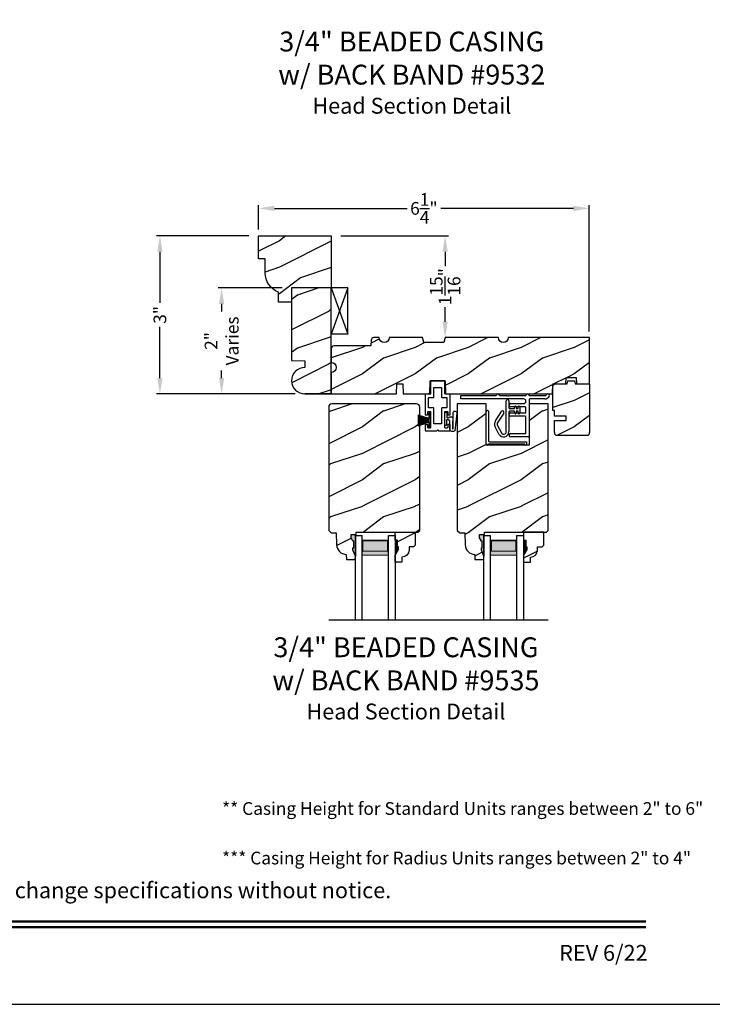
# Model space of a CAD drawing. Extents: x 34 to 340, y -88 to -44.
# Drawn here: x 259 to 272, y -88 to -69 of the extents above; entities that cross this region are included whole.
import ezdxf
from ezdxf.enums import TextEntityAlignment as Align

# ---------------------------------------------------------------- set-up
doc = ezdxf.new("R2010")
doc.units = 0
doc.header["$LTSCALE"] = 2
doc.header["$MEASUREMENT"] = 0
doc.header["$PDMODE"] = 3
doc.layers.get('0').update_dxf_attribs({"linetype": 'CONTINUOUS'})
doc.layers.get('DEFPOINTS').update_dxf_attribs({"color": 3, "linetype": 'CONTINUOUS'})
doc.layers.add('Dim', color=7, linetype='CONTINUOUS')
doc.styles.add('Arial', font='arial.ttf')
doc.styles.get("Standard").update_dxf_attribs({"font": 'arial.ttf'})
doc.dimstyles.get("Standard").update_dxf_attribs({"dimtxt": 0.24, "dimasz": 0.3, "dimexe": 0.0625, "dimexo": 0.18, "dimgap": 0.09, "dimtad": 0, "dimdec": 4, "dimzin": 0, "dimdsep": 46, "dimlunit": 4, "dimtxsty": 'Standard', "dimcen": 0, "dimadec": 5, "dimazin": 0, "dimtfac": 1, "dimtdec": 4, "dimtofl": 0, "dimtmove": 0, "dimatfit": 3, "dimfxl": 1, "dimtolj": 1, "dimtzin": 0, "dimarcsym": 0})
pattern_1 = [(216.8699, (-200.414, -219.80004), (2.99999992, 2.00000012), [0.5, -4.5]), (206.5651, (-199.814, -220.10004), (-0.99999916, -1.0000013), [1.118034, -1.118034]), (198.4349, (-199.814, -220.60004), (-2.00000043, -0.9999984), [0.632456, -2.529822])]

# ---------------------------------------------------------------- blocks, each defined once
blk = doc.blocks.new('*D3800')
at = {"color": 0, "lineweight": -2, "transparency": 16777216}
for p, q in [((263.045, -73.491), (261.3, -73.491)), ((261.363, -73.791), (261.363, -74.756)), ((261.363, -76.176), (261.363, -75.211)), ((263.92, -76.476), (261.3, -76.476))]:
    blk.add_line(p, q, dxfattribs=at)
at = {"color": 0, "transparency": 16777216}
for points in [[(261.313, -73.791), (261.413, -73.791), (261.363, -73.491)], [(261.313, -76.176), (261.413, -76.176), (261.363, -76.476)]]:
    blk.add_solid(points, dxfattribs=at)
at = {"layer": 'DEFPOINTS', "color": 0, "transparency": 16777216}
for p in [(263.225, -73.491), (261.363, -76.476), (264.1, -76.476)]:
    blk.add_point(p, dxfattribs=at)
at = {"color": 0, "transparency": 16777216, "insert": (261.363, -74.984), "char_height": 0.24, "attachment_point": 5, "rotation": 90}
blk.add_mtext('\\A1;3"', dxfattribs=at)
blk = doc.blocks.new('*D3631')
at = {"color": 0, "lineweight": -2, "transparency": 16777216}
for p, q in [((263.225, -73.373), (263.225, -72.91)), ((263.525, -72.973), (266.031, -72.973)), ((269.175, -72.973), (266.67, -72.973)), ((269.475, -75.295), (269.475, -72.91))]:
    blk.add_line(p, q, dxfattribs=at)
at = {"color": 0, "transparency": 16777216}
for points in [[(263.525, -72.923), (263.525, -73.023), (263.225, -72.973)], [(269.175, -72.923), (269.175, -73.023), (269.475, -72.973)]]:
    blk.add_solid(points, dxfattribs=at)
at = {"layer": 'DEFPOINTS', "color": 0, "transparency": 16777216}
for p in [(269.475, -72.973), (263.225, -73.553), (269.475, -75.475)]:
    blk.add_point(p, dxfattribs=at)
at = {"color": 0, "transparency": 16777216, "insert": (266.35, -72.973), "char_height": 0.24, "attachment_point": 5}
blk.add_mtext('\\A1;6{\\H1x;\\S1/4;}"', dxfattribs=at)
blk = doc.blocks.new('*D3656')
at = {"color": 0, "lineweight": -2, "transparency": 16777216}
for p, q in [((263.67, -74.476), (262.466, -74.476)), ((262.529, -74.776), (262.529, -74.918)), ((262.529, -76.176), (262.529, -76.034)), ((263.92, -76.476), (262.466, -76.476))]:
    blk.add_line(p, q, dxfattribs=at)
at = {"color": 0, "transparency": 16777216}
for points in [[(262.479, -74.776), (262.579, -74.776), (262.529, -74.476)], [(262.479, -76.176), (262.579, -76.176), (262.529, -76.476)]]:
    blk.add_solid(points, dxfattribs=at)
at = {"layer": 'DEFPOINTS', "color": 0, "transparency": 16777216}
for p in [(263.85, -74.476), (262.529, -76.476), (264.1, -76.476)]:
    blk.add_point(p, dxfattribs=at)
at = {"color": 0, "transparency": 16777216, "insert": (262.529, -75.476), "char_height": 0.24, "attachment_point": 5, "rotation": 90}
blk.add_mtext('\\A1;2"\\PVaries', dxfattribs=at)
blk = doc.blocks.new('*D3666')
at = {"color": 0, "lineweight": -2, "transparency": 16777216}
for p, q in [((264.78, -73.491), (266.813, -73.491)), ((266.751, -73.791), (266.751, -74.066)), ((266.751, -75.114), (266.751, -74.839)), ((266.931, -75.414), (266.813, -75.414))]:
    blk.add_line(p, q, dxfattribs=at)
at = {"color": 0, "transparency": 16777216}
for points in [[(266.701, -73.791), (266.801, -73.791), (266.751, -73.491)], [(266.701, -75.114), (266.801, -75.114), (266.751, -75.414)]]:
    blk.add_solid(points, dxfattribs=at)
at = {"layer": 'DEFPOINTS', "color": 0, "transparency": 16777216}
for p in [(264.6, -73.491), (266.751, -75.414), (266.751, -75.414)]:
    blk.add_point(p, dxfattribs=at)
at = {"color": 0, "transparency": 16777216, "insert": (266.751, -74.452), "char_height": 0.24, "attachment_point": 5, "rotation": 90}
blk.add_mtext('\\A1;1{\\H1x;\\S15/16;}"', dxfattribs=at)
blk = doc.blocks.new('A$C41167FCA')
blk.add_line((0.312, 0.875), (0, 0.875))
at = {"color": 7, "linetype": 'Continuous'}
for p, q in [((0, 0.875), (0.312, 0)), ((0.312, 0.875), (0, 0)), ((0, 0), (0, 0.875)), ((0.312, 0), (0.312, 0.875)), ((0.312, 0), (0, 0))]:
    blk.add_line(p, q, dxfattribs=at)
blk = doc.blocks.new('A$C05BA4CA6')
for p, q in [((0.002, 0), (0.002, 0.627)), ((0.047, 0.637), (0.047, 0.081)), ((0.032, 0.02), (0.032, 0.007)), ((0.732, 0.02), (0.032, 0.02)), ((0.063, 0.065), (0.762, 0.065)), ((0.732, 0.007), (0.732, 0.02)), ((0.762, 0.065), (0.762, 0)), ((0.025, 0), (0.002, 0)), ((0.762, 0), (0.739, 0))]:
    blk.add_line(p, q)
for centre, radius, start, end in [((0.023, 0.637), 0.0235, 359.9973, 203.8079), ((0.025, 0.007), 0.007, 270.0104, 359.9896), ((0.063, 0.081), 0.016, 180.002, 270.0004), ((0.739, 0.007), 0.007, 180.0094, 269.9906)]:
    blk.add_arc(centre, radius, start, end)
blk = doc.blocks.new('A$C527A4FE7')
for p, q in [((0.223, 0.1), (0.223, 0.678)), ((0.273, 0.678), (0.273, 0.55)), ((0.38, 0.534), (0.386, 0.575)), ((0.406, 0.575), (0.412, 0.534)), ((0.444, 0.534), (0.45, 0.575)), ((0.47, 0.575), (0.476, 0.534)), ((0.018, 0.303), (0.133, 0.479)), ((0.175, 0.451), (0.06, 0.276)), ((0.273, 0.468), (0.273, 0.1)), ((0.289, 0.534), (0.38, 0.534)), ((0.38, 0.484), (0.289, 0.484)), ((0.386, 0.443), (0.38, 0.484)), ((0.412, 0.484), (0.406, 0.443)), ((0.412, 0.534), (0.444, 0.534)), ((0.444, 0.484), (0.412, 0.484)), ((0.45, 0.443), (0.444, 0.484)), ((0.476, 0.484), (0.47, 0.443)), ((0.476, 0.534), (0.476, 0.484)), ((0.084, 0.054), (0.013, 0.19)), ((0.057, 0.213), (0.129, 0.077))]:
    blk.add_line(p, q)
for centre, radius, start, end in [((0.248, 0.678), 0.025, 359.9975, 180.0025), ((0.396, 0.574), 0.01, 8.3702, 171.6298), ((0.46, 0.574), 0.01, 8.3702, 171.6298), ((0.154, 0.465), 0.025, 326.7919, 146.7883), ((0.289, 0.55), 0.016, 180.002, 270.0001), ((0.289, 0.468), 0.016, 89.9999, 180.0064), ((0.396, 0.444), 0.01, 188.3858, 351.6142), ((0.46, 0.444), 0.01, 188.3858, 351.6142), ((0.112, 0.242), 0.112, 146.7902, 207.7002), ((0.112, 0.242), 0.062, 146.7903, 207.6999), ((0.173, 0.1), 0.1, 207.7004, 359.9999), ((0.173, 0.1), 0.05, 207.7004, 359.9985)]:
    blk.add_arc(centre, radius, start, end)
blk = doc.blocks.new('A$C0ED74090')
for p, q in [((0, 0.78), (0.659, 0.78)), ((0, 0.718), (0, 0.78)), ((0.749, 0.78), (0.869, 0.78)), ((0.869, 0.78), (0.879, 0.77)), ((0.879, 0.77), (0.889, 0.78)), ((0.889, 0.78), (0.899, 0.77)), ((0.899, 0.77), (0.909, 0.78)), ((0.909, 0.78), (0.919, 0.77)), ((0.919, 0.77), (0.929, 0.78)), ((0.929, 0.78), (1.219, 0.78)), ((1.309, 0.78), (1.599, 0.78)), ((1.188, 0.718), (0, 0.718)), ((0.943, 0.629), (1.188, 0.629)), ((1.217, 0.567), (0.943, 0.567)), ((1.295, 0.702), (1.295, 0.016)), ((1.589, 0.718), (1.311, 0.718)), ((0.943, 0.452), (1.217, 0.452)), ((1.217, 0.39), (0.943, 0.39)), ((1.233, 0.468), (1.233, 0.551)), ((1.233, 0.078), (1.233, 0.374)), ((0.943, 0.062), (1.217, 0.062)), ((1.279, 0), (0.943, 0))]:
    blk.add_line(p, q)
for centre, radius, start, end in [((0.659, 0.796), 0.016, 270.0009, 341.3968), ((0.704, 0.781), 0.031, 18.6133, 161.3867), ((0.749, 0.796), 0.016, 198.6032, 269.9991), ((1.219, 0.796), 0.016, 270.0019, 341.3959), ((1.264, 0.781), 0.031, 18.6133, 161.3867), ((1.309, 0.796), 0.016, 198.6032, 269.9991), ((1.589, 0.812), 0.094, 269.9978, 330.5245), ((1.599, 0.796), 0.016, 270.0019, 341.3959), ((1.644, 0.781), 0.031, 330.5223, 161.3876), ((0.943, 0.598), 0.031, 90.0005, 269.9995), ((1.188, 0.674), 0.0445, 270.0008, 89.9992), ((1.217, 0.551), 0.016, 0.0016, 90.0006), ((1.311, 0.702), 0.016, 89.9998, 180.006), ((0.943, 0.421), 0.031, 90.0005, 269.9995), ((1.217, 0.468), 0.016, 269.9994, 359.9984), ((1.217, 0.374), 0.016, 0.0016, 90.0006), ((0.943, 0.031), 0.031, 90.0005, 269.9995), ((1.217, 0.078), 0.016, 269.9994, 359.9984), ((1.279, 0.016), 0.016, 269.9994, 0.0069)]:
    blk.add_arc(centre, radius, start, end)
blk = doc.blocks.new('A$C38416E55')
at = {"color": 7, "linetype": 'Continuous'}
for p, q in [((0.103, 0.939), (0.102, 0.937)), ((0.102, 0.937), (0.102, 0.935)), ((0.102, 0.935), (0.102, 0.701)), ((0.104, 0.94), (0.103, 0.939)), ((0.105, 0.942), (0.104, 0.94)), ((0.106, 0.943), (0.105, 0.942)), ((0.108, 0.944), (0.106, 0.943)), ((0.11, 0.945), (0.108, 0.944)), ((0.112, 0.945), (0.11, 0.945)), ((0.365, 0.945), (0.112, 0.945)), ((0.367, 0.945), (0.365, 0.945)), ((0.369, 0.944), (0.367, 0.945)), ((0.371, 0.943), (0.369, 0.944)), ((0.373, 0.942), (0.371, 0.943)), ((0.374, 0.94), (0.373, 0.942)), ((0.375, 0.939), (0.374, 0.94)), ((0.375, 0.937), (0.375, 0.939)), ((0.376, 0.935), (0.375, 0.937)), ((0.376, 0.945), (0.376, 0.69)), ((0.376, 0.701), (0.376, 0.935)), ((0.166, 0.809), (0.167, 0.811)), ((0.166, 0.807), (0.166, 0.809)), ((0.166, 0.636), (0.166, 0.807)), ((0.167, 0.811), (0.168, 0.813)), ((0.168, 0.813), (0.169, 0.815)), ((0.169, 0.815), (0.17, 0.816)), ((0.17, 0.816), (0.172, 0.817)), ((0.172, 0.817), (0.174, 0.817)), ((0.174, 0.817), (0.176, 0.818)), ((0.176, 0.818), (0.301, 0.818)), ((0.301, 0.818), (0.303, 0.817)), ((0.303, 0.817), (0.305, 0.817)), ((0.305, 0.817), (0.307, 0.816)), ((0.307, 0.816), (0.309, 0.815)), ((0.309, 0.815), (0.31, 0.813)), ((0.31, 0.813), (0.311, 0.811)), ((0.311, 0.811), (0.311, 0.809)), ((0.311, 0.809), (0.312, 0.807)), ((0.312, 0.807), (0.312, 0.636)), ((0.001, 0.684), (0, 0.682)), ((0, 0.682), (0, 0.68)), ((0, 0.68), (0, 0.31)), ((0.002, 0.686), (0.001, 0.684)), ((0.003, 0.687), (0.002, 0.686)), ((0.005, 0.689), (0.003, 0.687)), ((0.006, 0.69), (0.005, 0.689)), ((0.008, 0.69), (0.006, 0.69)), ((0.01, 0.69), (0.008, 0.69)), ((0.092, 0.69), (0.01, 0.69)), ((0.064, 0.618), (0.065, 0.62)), ((0.064, 0.616), (0.064, 0.618)), ((0.064, 0.441), (0.064, 0.616)), ((0.065, 0.62), (0.066, 0.622)), ((0.066, 0.622), (0.067, 0.623)), ((0.067, 0.623), (0.069, 0.625)), ((0.069, 0.625), (0.07, 0.625)), ((0.07, 0.625), (0.072, 0.626)), ((0.072, 0.626), (0.074, 0.626)), ((0.074, 0.626), (0.156, 0.626)), ((0.094, 0.691), (0.092, 0.69)), ((0.096, 0.691), (0.094, 0.691)), ((0.097, 0.692), (0.096, 0.691)), ((0.099, 0.693), (0.097, 0.692)), ((0.1, 0.695), (0.099, 0.693)), ((0.101, 0.697), (0.1, 0.695)), ((0.102, 0.699), (0.101, 0.697)), ((0.102, 0.701), (0.102, 0.699)), ((0.156, 0.626), (0.158, 0.626)), ((0.158, 0.626), (0.16, 0.627)), ((0.16, 0.627), (0.161, 0.628)), ((0.161, 0.628), (0.163, 0.629)), ((0.163, 0.629), (0.164, 0.631)), ((0.164, 0.631), (0.165, 0.633)), ((0.165, 0.633), (0.166, 0.634)), ((0.166, 0.634), (0.166, 0.636)), ((0.312, 0.636), (0.312, 0.634)), ((0.312, 0.634), (0.312, 0.633)), ((0.312, 0.633), (0.313, 0.631)), ((0.313, 0.631), (0.314, 0.629)), ((0.314, 0.629), (0.316, 0.628)), ((0.316, 0.628), (0.318, 0.627)), ((0.318, 0.627), (0.32, 0.626)), ((0.32, 0.626), (0.322, 0.626)), ((0.322, 0.626), (0.403, 0.626)), ((0.467, 0.69), (0.386, 0.69)), ((0.403, 0.626), (0.405, 0.626)), ((0.405, 0.626), (0.407, 0.625)), ((0.407, 0.625), (0.409, 0.625)), ((0.409, 0.625), (0.41, 0.623)), ((0.41, 0.623), (0.412, 0.622)), ((0.412, 0.622), (0.413, 0.62)), ((0.413, 0.62), (0.413, 0.618)), ((0.413, 0.618), (0.413, 0.616)), ((0.413, 0.616), (0.413, 0.441)), ((0.469, 0.69), (0.467, 0.69)), ((0.471, 0.69), (0.469, 0.69)), ((0.473, 0.689), (0.471, 0.69)), ((0.474, 0.687), (0.473, 0.689)), ((0.476, 0.686), (0.474, 0.687)), ((0.477, 0.684), (0.476, 0.686)), ((0.477, 0.682), (0.477, 0.684)), ((0.477, 0.68), (0.477, 0.682)), ((0.477, 0.31), (0.477, 0.68)), ((0.064, 0.439), (0.064, 0.441)), ((0.065, 0.437), (0.064, 0.439)), ((0.066, 0.435), (0.065, 0.437)), ((0.067, 0.434), (0.066, 0.435)), ((0.069, 0.432), (0.067, 0.434)), ((0.07, 0.431), (0.069, 0.432)), ((0.072, 0.431), (0.07, 0.431)), ((0.074, 0.431), (0.072, 0.431)), ((0.156, 0.431), (0.074, 0.431)), ((0.158, 0.43), (0.156, 0.431)), ((0.16, 0.43), (0.158, 0.43)), ((0.161, 0.429), (0.16, 0.43)), ((0.163, 0.428), (0.161, 0.429)), ((0.164, 0.426), (0.163, 0.428)), ((0.165, 0.424), (0.164, 0.426)), ((0.166, 0.422), (0.165, 0.424)), ((0.166, 0.42), (0.166, 0.422)), ((0.166, 0.137), (0.166, 0.42)), ((0.313, 0.426), (0.312, 0.424)), ((0.312, 0.424), (0.312, 0.422)), ((0.312, 0.422), (0.312, 0.42)), ((0.312, 0.42), (0.312, 0.137)), ((0.314, 0.428), (0.313, 0.426)), ((0.316, 0.429), (0.314, 0.428)), ((0.318, 0.43), (0.316, 0.429)), ((0.32, 0.43), (0.318, 0.43)), ((0.322, 0.431), (0.32, 0.43)), ((0.403, 0.431), (0.322, 0.431)), ((0.405, 0.431), (0.403, 0.431)), ((0.407, 0.431), (0.405, 0.431)), ((0.409, 0.432), (0.407, 0.431)), ((0.41, 0.434), (0.409, 0.432)), ((0.412, 0.435), (0.41, 0.434)), ((0.413, 0.437), (0.412, 0.435)), ((0.413, 0.441), (0.413, 0.439)), ((0.413, 0.439), (0.413, 0.437)), ((0, 0.31), (0, 0.309)), ((0, 0.309), (0.001, 0.307)), ((0.001, 0.307), (0.002, 0.305)), ((0.002, 0.305), (0.003, 0.303)), ((0.003, 0.303), (0.005, 0.302)), ((0.005, 0.302), (0.006, 0.301)), ((0.006, 0.301), (0.008, 0.301)), ((0.008, 0.301), (0.01, 0.3)), ((0.01, 0.3), (0.041, 0.3)), ((0.041, 0.3), (0.043, 0.301)), ((0.043, 0.301), (0.045, 0.301)), ((0.045, 0.301), (0.046, 0.302)), ((0.046, 0.302), (0.048, 0.303)), ((0.048, 0.303), (0.049, 0.305)), ((0.049, 0.305), (0.05, 0.307)), ((0.05, 0.307), (0.051, 0.309)), ((0.051, 0.358), (0.052, 0.36)), ((0.051, 0.356), (0.051, 0.358)), ((0.051, 0.31), (0.051, 0.356)), ((0.051, 0.309), (0.051, 0.31)), ((0.052, 0.36), (0.053, 0.362)), ((0.053, 0.362), (0.054, 0.363)), ((0.054, 0.363), (0.055, 0.365)), ((0.055, 0.365), (0.057, 0.366)), ((0.057, 0.366), (0.059, 0.366)), ((0.059, 0.366), (0.061, 0.366)), ((0.061, 0.366), (0.092, 0.366)), ((0.092, 0.366), (0.094, 0.366)), ((0.094, 0.366), (0.096, 0.366)), ((0.096, 0.366), (0.097, 0.365)), ((0.097, 0.365), (0.099, 0.363)), ((0.099, 0.363), (0.1, 0.362)), ((0.1, 0.362), (0.101, 0.36)), ((0.101, 0.36), (0.102, 0.358)), ((0.102, 0.358), (0.102, 0.356)), ((0.102, 0.356), (0.102, 0.061)), ((0.376, 0.36), (0.377, 0.362)), ((0.376, 0.358), (0.376, 0.36)), ((0.376, 0.356), (0.376, 0.358)), ((0.376, 0.061), (0.376, 0.356)), ((0.377, 0.362), (0.379, 0.363)), ((0.379, 0.363), (0.38, 0.365)), ((0.38, 0.365), (0.382, 0.366)), ((0.382, 0.366), (0.384, 0.366)), ((0.384, 0.366), (0.386, 0.366)), ((0.386, 0.366), (0.416, 0.366)), ((0.416, 0.366), (0.418, 0.366)), ((0.418, 0.366), (0.42, 0.366)), ((0.42, 0.366), (0.422, 0.365)), ((0.422, 0.365), (0.424, 0.363)), ((0.424, 0.363), (0.425, 0.362)), ((0.425, 0.362), (0.426, 0.36)), ((0.426, 0.36), (0.426, 0.358)), ((0.426, 0.358), (0.427, 0.356)), ((0.427, 0.356), (0.427, 0.31)), ((0.427, 0.31), (0.427, 0.309)), ((0.427, 0.309), (0.427, 0.307)), ((0.427, 0.307), (0.428, 0.305)), ((0.428, 0.305), (0.43, 0.303)), ((0.43, 0.303), (0.431, 0.302)), ((0.431, 0.302), (0.433, 0.301)), ((0.433, 0.301), (0.435, 0.301)), ((0.435, 0.301), (0.437, 0.3)), ((0.437, 0.3), (0.467, 0.3)), ((0.467, 0.3), (0.469, 0.301)), ((0.469, 0.301), (0.471, 0.301)), ((0.471, 0.301), (0.473, 0.302)), ((0.473, 0.302), (0.474, 0.303)), ((0.474, 0.303), (0.476, 0.305)), ((0.476, 0.305), (0.477, 0.307)), ((0.477, 0.309), (0.477, 0.31)), ((0.477, 0.307), (0.477, 0.309)), ((0.001, 0.111), (0, 0.109)), ((0, 0.109), (0, 0.107)), ((0, 0.107), (0, 0.01)), ((0, 0.01), (0, 0.008)), ((0, 0.008), (0.001, 0.006)), ((0.002, 0.113), (0.001, 0.111)), ((0.001, 0.006), (0.002, 0.005)), ((0.003, 0.114), (0.002, 0.113)), ((0.002, 0.005), (0.003, 0.003)), ((0.005, 0.115), (0.003, 0.114)), ((0.003, 0.003), (0.005, 0.002)), ((0.005, 0.002), (0.006, 0.001)), ((0.006, 0.001), (0.008, 0)), ((0.008, 0), (0.01, 0)), ((0.048, 0.114), (0.046, 0.115)), ((0.049, 0.113), (0.048, 0.114)), ((0.05, 0.111), (0.049, 0.113)), ((0.051, 0.109), (0.05, 0.111)), ((0.051, 0.107), (0.051, 0.109)), ((0.051, 0.061), (0.051, 0.107)), ((0.051, 0.059), (0.051, 0.061)), ((0.052, 0.057), (0.051, 0.059)), ((0.053, 0.055), (0.052, 0.057)), ((0.054, 0.054), (0.053, 0.055)), ((0.055, 0.053), (0.054, 0.054)), ((0.057, 0.052), (0.055, 0.053)), ((0.059, 0.051), (0.057, 0.052)), ((0.061, 0.051), (0.059, 0.051)), ((0.092, 0.051), (0.061, 0.051)), ((0.094, 0.051), (0.092, 0.051)), ((0.096, 0.052), (0.094, 0.051)), ((0.097, 0.053), (0.096, 0.052)), ((0.099, 0.054), (0.097, 0.053)), ((0.1, 0.055), (0.099, 0.054)), ((0.101, 0.057), (0.1, 0.055)), ((0.102, 0.059), (0.101, 0.057)), ((0.102, 0.061), (0.102, 0.059)), ((0.166, 0.135), (0.166, 0.137)), ((0.167, 0.134), (0.166, 0.135)), ((0.168, 0.132), (0.167, 0.134)), ((0.169, 0.13), (0.168, 0.132)), ((0.17, 0.129), (0.169, 0.13)), ((0.172, 0.128), (0.17, 0.129)), ((0.174, 0.127), (0.172, 0.128)), ((0.176, 0.127), (0.174, 0.127)), ((0.301, 0.127), (0.176, 0.127)), ((0.223, 0), (0.239, 0.015)), ((0.239, 0.015), (0.254, 0)), ((0.303, 0.127), (0.301, 0.127)), ((0.305, 0.128), (0.303, 0.127)), ((0.307, 0.129), (0.305, 0.128)), ((0.309, 0.13), (0.307, 0.129)), ((0.31, 0.132), (0.309, 0.13)), ((0.311, 0.134), (0.31, 0.132)), ((0.312, 0.137), (0.311, 0.135)), ((0.311, 0.135), (0.311, 0.134)), ((0.376, 0.059), (0.376, 0.061)), ((0.376, 0.057), (0.376, 0.059)), ((0.377, 0.055), (0.376, 0.057)), ((0.379, 0.054), (0.377, 0.055)), ((0.38, 0.053), (0.379, 0.054)), ((0.382, 0.052), (0.38, 0.053)), ((0.384, 0.051), (0.382, 0.052)), ((0.386, 0.051), (0.384, 0.051)), ((0.416, 0.051), (0.386, 0.051)), ((0.418, 0.051), (0.416, 0.051)), ((0.42, 0.052), (0.418, 0.051)), ((0.422, 0.053), (0.42, 0.052)), ((0.424, 0.054), (0.422, 0.053)), ((0.425, 0.055), (0.424, 0.054)), ((0.426, 0.057), (0.425, 0.055)), ((0.427, 0.061), (0.426, 0.059)), ((0.426, 0.059), (0.426, 0.057)), ((0.428, 0.113), (0.427, 0.111)), ((0.427, 0.111), (0.427, 0.109)), ((0.427, 0.109), (0.427, 0.107)), ((0.427, 0.107), (0.427, 0.061)), ((0.43, 0.114), (0.428, 0.113)), ((0.431, 0.115), (0.43, 0.114)), ((0.433, 0.116), (0.431, 0.115)), ((0.435, 0.117), (0.433, 0.116)), ((0.437, 0.117), (0.435, 0.117)), ((0.467, 0.117), (0.437, 0.117)), ((0.469, 0.117), (0.467, 0.117)), ((0.467, 0), (0.469, 0)), ((0.471, 0.116), (0.469, 0.117)), ((0.469, 0), (0.471, 0.001)), ((0.473, 0.115), (0.471, 0.116)), ((0.471, 0.001), (0.473, 0.002)), ((0.474, 0.114), (0.473, 0.115)), ((0.473, 0.002), (0.474, 0.003)), ((0.476, 0.113), (0.474, 0.114)), ((0.474, 0.003), (0.476, 0.005)), ((0.477, 0.111), (0.476, 0.113)), ((0.476, 0.005), (0.477, 0.006)), ((0.477, 0.109), (0.477, 0.111)), ((0.477, 0.107), (0.477, 0.109)), ((0.477, 0.01), (0.477, 0.107)), ((0.477, 0.008), (0.477, 0.01)), ((0.477, 0.006), (0.477, 0.008)), ((0.01, 0), (0.223, 0)), ((0.254, 0), (0.467, 0))]:
    blk.add_line(p, q, dxfattribs=at)
blk.add_line((0.005, 0.115), (0.046, 0.115))
blk = doc.blocks.new('A$C6C80002B')
at = {"color": 7, "linetype": 'Continuous'}
for p, q in [((0, 0), (0, 0.275)), ((0, 0.275), (0.031, 0.275)), ((0.031, 0.275), (0.031, 0.173)), ((0.031, 0.173), (0.231, 0.238)), ((0.231, 0.238), (0.231, 0.037)), ((0.031, 0), (0, 0)), ((0.031, 0.102), (0.031, 0.173)), ((0.031, 0.102), (0.031, 0)), ((0.231, 0.037), (0.031, 0.102))]:
    blk.add_line(p, q, dxfattribs=at)
at = {"linetype": 'Continuous'}
for p, q in [((0.031, 0.167), (0.231, 0.221)), ((0.031, 0.161), (0.231, 0.204)), ((0.031, 0.155), (0.231, 0.188)), ((0.031, 0.149), (0.231, 0.171)), ((0.031, 0.143), (0.231, 0.154)), ((0.031, 0.137), (0.231, 0.137)), ((0.031, 0.131), (0.231, 0.121)), ((0.031, 0.126), (0.231, 0.104)), ((0.031, 0.12), (0.231, 0.087)), ((0.031, 0.114), (0.231, 0.071)), ((0.031, 0.108), (0.231, 0.054))]:
    blk.add_line(p, q, dxfattribs=at)
blk = doc.blocks.new('A$C1DA43C91')
for p, q in [((0.346, 0.226), (0.013, 0.187)), ((0, 0.16), (0, 0.13)), ((0.035, 0.095), (0.2, 0.095)), ((0.04, 0.147), (0.351, 0.156)), ((0.268, 0.147), (0.04, 0.147)), ((0.215, 0.03), (0.12, 0.03)), ((0.12, 0), (0.12, 0.03)), ((0.2, 0.095), (0.22, 0.06)), ((0.22, 0.06), (0.22, 0.04)), ((0.22, 0.04), (0.225, 0.04)), ((0.26, 0.063), (0.278, 0.094)), ((0.26, 0.04), (0.26, 0.063)), ((0.36, 0.035), (0.265, 0.035)), ((0.278, 0.094), (0.278, 0.137)), ((0.36, 0.035), (0.36, 0)), ((0.12, 0), (0.36, 0))]:
    blk.add_line(p, q)
for centre, radius, start, end in [((0.035, 0.16), 0.035, 128.203, 180.0003), ((0.35, 0.191), 0.035, 271.7217, 96.622), ((0.035, 0.13), 0.035, 179.9967, 270.0035), ((0.215, 0.04), 0.01, 270.002, 0.0034), ((0.265, 0.04), 0.005, 179.997, 270.0114), ((0.268, 0.137), 0.01, 359.9966, 90.0114)]:
    blk.add_arc(centre, radius, start, end)

msp = doc.modelspace()

# ---------------------------------------------------------------- hatches: boundary and pattern name
h = msp.add_hatch()
h.set_pattern_fill('WOOD2', color=256, pattern_type=2)
h.set_pattern_definition([(216.8699, (206.95889, 418.38803), (2.99999992, 2.00000012), [0.5, -4.5]), (206.5651, (207.5589, 418.08803), (-0.99999916, -1.0000013), [1.118034, -1.118034]), (198.4349, (207.5589, 417.58803), (-2.00000043, -0.9999984), [0.632456, -2.529822])])
h.paths.add_polyline_path([(264.60049, -74.47615), (263.85049, -74.47615), (263.85049, -75.84242), (264.10049, -75.85115), (264.10049, -75.97615, 1), (264.10049, -76.47615), (264.60049, -76.47615), (264.60033, -75.78826)])
h = msp.add_hatch()
h.set_pattern_fill('WOOD2', color=256, pattern_type=2)
h.set_pattern_definition(pattern_1)
edge = h.paths.add_edge_path()
edge.add_arc((264.60049, -75.97615), 0.09375, -89.999642, 89.999641, ccw=False)
edge.add_line((264.60049, -76.0699), (264.60049, -76.47615))
edge.add_line((264.60049, -76.47615), (265.83249, -76.47615))
edge.add_line((265.83249, -76.47615), (265.83904, -76.28865))
edge.add_line((265.83904, -76.28865), (265.95094, -76.28865))
edge.add_line((265.95094, -76.28865), (265.95749, -76.47615))
edge.add_line((265.95749, -76.47615), (266.46176, -76.47615))
edge.add_line((266.46176, -76.47615), (266.47049, -76.22615))
edge.add_line((266.47049, -76.22615), (266.75149, -76.22615))
edge.add_line((266.75149, -76.22615), (266.76022, -76.47615))
edge.add_line((266.76022, -76.47615), (268.78144, -76.47615))
edge.add_line((268.78144, -76.47615), (268.78799, -76.28865))
edge.add_line((268.78799, -76.28865), (269.03363, -76.28865))
edge.add_line((269.03363, -76.28865), (269.03799, -76.16365))
edge.add_line((269.03799, -76.16365), (269.22549, -76.16365))
edge.add_line((269.22549, -76.16365), (269.22986, -76.28865))
edge.add_line((269.22986, -76.28865), (269.47549, -76.28865))
edge.add_line((269.47549, -76.28865), (269.47549, -75.41365))
edge.add_line((269.47549, -75.41365), (267.94424, -75.41365))
edge.add_arc((267.85049, -75.41365), 0.09375, 180.001076, 359.998924, ccw=False)
edge.add_line((267.75674, -75.41365), (266.75061, -75.41365))
edge.add_line((266.75061, -75.41365), (266.72549, -75.5074))
edge.add_line((266.72549, -75.5074), (266.35049, -75.5074))
edge.add_line((266.35049, -75.5074), (266.32537, -75.41365))
edge.add_line((266.32537, -75.41365), (265.69424, -75.41365))
edge.add_arc((265.60049, -75.41365), 0.09375, 180.001053, 359.998947, ccw=False)
edge.add_line((265.50674, -75.41365), (265.40133, -75.41365))
edge.add_arc((265.40133, -75.46064), 0.04699, 89.993788, 178.001326)
edge.add_line((265.35436, -75.45901), (265.35049, -75.56985))
edge.add_line((265.35049, -75.56985), (264.64749, -75.56985))
edge.add_arc((264.64749, -75.61685), 0.047, 89.998795, 180.005139)
edge.add_line((264.60049, -75.61685), (264.60049, -75.8824))
h = msp.add_hatch()
h.set_pattern_fill('WOOD2', color=256, pattern_type=2)
h.set_pattern_definition(pattern_1)
h.paths.add_polyline_path([(269.21029, -76.28865), (269.47549, -76.28865), (269.47549, -77.20415), (269.47459, -77.21332), (269.47191, -77.23463), (269.46757, -77.24276), (269.46172, -77.24988), (269.4546, -77.25573), (269.44648, -77.26007), (269.43766, -77.26274), (269.42849, -77.26365), (268.86649, -77.26365), (268.85732, -77.26274), (268.8485, -77.26007), (268.84038, -77.25573), (268.83326, -77.24988), (268.82741, -77.24276), (268.82307, -77.23463), (268.82039, -77.21332), (268.81949, -77.20415), (268.81949, -76.97615), (269.03829, -76.97615), (269.03829, -76.89815), (268.81949, -76.89815), (268.81949, -76.78865), (268.78849, -76.78865), (268.78849, -76.33565), (268.78939, -76.32648), (268.79207, -76.31766), (268.79641, -76.30954), (268.80226, -76.30241), (268.80938, -76.29657), (268.8175, -76.29222), (268.82632, -76.28955), (268.83549, -76.28865), (269.05389, -76.28865), (269.0705, -76.22665), (269.19368, -76.22665)])
h = msp.add_hatch()
h.set_pattern_fill('WOOD2', color=256, pattern_type=2)
h.set_pattern_definition(pattern_1)
edge = h.paths.add_edge_path()
edge.add_line((265.02395, -79.38214), (265.02395, -79.25714))
edge.add_line((265.02395, -79.25714), (265.00795, -79.25714))
edge.add_line((265.00795, -79.25714), (264.97527, -79.19158))
edge.add_line((264.97527, -79.19158), (264.97527, -79.13214))
edge.add_line((264.97527, -79.13214), (265.06805, -79.13214))
edge.add_line((265.06805, -79.13214), (265.06972, -79.0843))
edge.add_line((265.06972, -79.0843), (266.23829, -79.0843))
edge.add_line((266.23829, -79.0843), (266.27029, -79.0523))
edge.add_line((266.27029, -79.0523), (266.27029, -76.72665))
edge.add_arc((266.20729, -76.72665), 0.063, 359.997412, 450.002371)
edge.add_line((266.20729, -76.66365), (264.61129, -76.66365))
edge.add_arc((264.61129, -76.72365), 0.06, 90, 180)
edge.add_line((264.55129, -76.72365), (264.55129, -79.0523))
edge.add_line((264.55129, -79.0523), (264.60012, -79.10114))
edge.add_line((264.60012, -79.10114), (264.69413, -79.10114))
edge.add_line((264.69413, -79.10114), (264.70197, -79.3257))
edge.add_line((264.70197, -79.3257), (264.70646, -79.36049))
edge.add_line((264.70646, -79.36049), (264.71733, -79.39384))
edge.add_line((264.71733, -79.39384), (264.73421, -79.42459))
edge.add_line((264.73421, -79.42459), (264.75651, -79.45167))
edge.add_line((264.75651, -79.45167), (264.78345, -79.47413))
edge.add_line((264.78345, -79.47413), (264.81409, -79.4912))
edge.add_line((264.81409, -79.4912), (264.84737, -79.50228))
edge.add_line((264.84737, -79.50228), (264.88213, -79.50699))
edge.add_line((264.88213, -79.50699), (264.88542, -79.60115))
edge.add_line((264.88542, -79.60115), (265.05275, -79.60115))
edge.add_line((265.05275, -79.60115), (265.05495, -79.53814))
edge.add_line((265.05495, -79.53814), (265.00795, -79.42914))
edge.add_line((265.00795, -79.42914), (265.00795, -79.38214))
edge.add_line((265.00795, -79.38214), (265.02395, -79.38214))
h = msp.add_hatch()
h.set_pattern_fill('WOOD2', color=256, pattern_type=2)
h.set_pattern_definition(pattern_1)
h.paths.add_polyline_path([(267.43551, -79.25714), (267.40282, -79.19158), (267.40282, -79.13214), (267.49561, -79.13214), (267.49728, -79.0843), (268.66585, -79.0843), (268.69785, -79.0523), (268.69785, -76.66365), (268.33985, -76.66365), (268.33985, -77.44665), (267.52685, -77.44665), (267.52685, -76.66365), (266.97885, -76.66365), (266.97885, -79.0523), (267.02768, -79.10114), (267.12168, -79.10114), (267.12953, -79.3257), (267.13402, -79.36049), (267.14489, -79.39384), (267.16177, -79.42459), (267.18406, -79.45167), (267.211, -79.47413), (267.24165, -79.4912), (267.27493, -79.50228), (267.30969, -79.50699), (267.31297, -79.60115), (267.48031, -79.60115), (267.48251, -79.53814), (267.43551, -79.42914), (267.43551, -79.38214), (267.45151, -79.38214), (267.45151, -79.25714)])
at = {"linetype": 'Continuous'}
for points in [[(265.00795, -79.42914), (265.00795, -79.38214), (265.02395, -79.38214), (265.02395, -79.25714), (265.00795, -79.25714), (264.97527, -79.19158), (264.97527, -79.13214), (265.05495, -79.13214), (265.05495, -79.53814)], [(267.43551, -79.42914), (267.43551, -79.38214), (267.45151, -79.38214), (267.45151, -79.25714), (267.43551, -79.25714), (267.40282, -79.19158), (267.40282, -79.13214), (267.48251, -79.13214), (267.48251, -79.53814)]]:
    msp.add_hatch(color=256, dxfattribs=at).paths.add_polyline_path(points)
h = msp.add_hatch()
h.set_pattern_fill('WOOD2', color=256, pattern_type=2)
h.set_pattern_definition(pattern_1)
edge = h.paths.add_edge_path()
edge.add_line((265.86795, -79.3653), (265.85195, -79.3653))
edge.add_line((265.85195, -79.3653), (265.85195, -79.2403))
edge.add_line((265.85195, -79.2403), (265.80495, -79.2403))
edge.add_line((265.80495, -79.2403), (265.80495, -79.0843))
edge.add_line((265.80495, -79.0843), (266.18745, -79.0843))
edge.add_line((266.18745, -79.0843), (266.18745, -79.33348))
edge.add_line((266.18745, -79.33348), (266.15545, -79.36548))
edge.add_line((266.15545, -79.36548), (266.0699, -79.36548))
edge.add_line((266.0699, -79.36548), (266.0699, -79.4203))
edge.add_arc((265.9299, -79.4203), 0.14, 272.070113, 360, ccw=False)
edge.add_line((265.93495, -79.56021), (265.93495, -79.6543))
edge.add_line((265.93495, -79.6543), (265.80495, -79.6543))
edge.add_line((265.80495, -79.6543), (265.80495, -79.52142))
edge.add_line((265.80495, -79.52142), (265.86795, -79.4123))
edge.add_line((265.86795, -79.4123), (265.86795, -79.3653))
h = msp.add_hatch()
h.set_pattern_fill('WOOD2', color=256, pattern_type=2)
h.set_pattern_definition(pattern_1)
edge = h.paths.add_edge_path()
edge.add_line((268.23135, -79.2403), (268.27835, -79.2403))
edge.add_line((268.27835, -79.2403), (268.27835, -79.3653))
edge.add_line((268.27835, -79.3653), (268.29435, -79.3653))
edge.add_line((268.29435, -79.3653), (268.29435, -79.4123))
edge.add_line((268.29435, -79.4123), (268.23135, -79.52142))
edge.add_line((268.23135, -79.52142), (268.23135, -79.6543))
edge.add_line((268.23135, -79.6543), (268.36135, -79.6543))
edge.add_line((268.36135, -79.6543), (268.36135, -79.56021))
edge.add_arc((268.3563, -79.4203), 0.14, 272.070113, 360)
edge.add_line((268.4963, -79.4203), (268.4963, -79.36548))
edge.add_line((268.4963, -79.36548), (268.58185, -79.36548))
edge.add_line((268.58185, -79.36548), (268.61385, -79.33348))
edge.add_line((268.61385, -79.33348), (268.61385, -79.0843))
edge.add_line((268.61385, -79.0843), (268.23135, -79.0843))
edge.add_line((268.23135, -79.0843), (268.23135, -79.2403))
at = {"lineweight": 18}
for points in [[(265.67895, -79.5223), (265.67895, -79.23659), (265.18195, -79.23659), (265.18195, -79.5223)], [(268.10535, -79.5223), (268.10535, -79.23659), (267.60835, -79.23659), (267.60835, -79.5223)]]:
    msp.add_hatch(color=256, dxfattribs=at).paths.add_polyline_path(points)
at = {"layer": 'Dim'}
h = msp.add_hatch(dxfattribs=at)
h.set_pattern_fill('WOOD2', color=256, pattern_type=2)
h.set_pattern_definition([(216.8699, (180.01867, 32.71387), (2.99999992, 2.00000012), [0.5, -4.5]), (206.5651, (180.61867, 32.41387), (-0.9999992, -1.0000013), [1.118034, -1.118034]), (198.4349, (180.61867, 31.91387), (-2.0000004, -0.9999984), [0.632456, -2.529822])])
edge = h.paths.add_edge_path()
edge.add_line((263.22549, -73.92865), (263.22549, -73.49115))
edge.add_line((263.22549, -73.49115), (264.60049, -73.49115))
edge.add_line((264.60049, -73.49115), (264.60049, -74.47615))
edge.add_line((264.60049, -74.47615), (263.85049, -74.47615))
edge.add_line((263.85049, -74.47615), (263.85049, -74.74115))
edge.add_line((263.85049, -74.74115), (263.60078, -74.74115))
edge.add_line((263.60078, -74.74115), (263.60078, -74.55323))
edge.add_arc((263.7409, -74.18883), 0.39041, 180, 248.967665, ccw=False)
edge.add_line((263.35049, -74.18883), (263.35049, -73.92865))
edge.add_line((263.35049, -73.92865), (263.22549, -73.92865))

# ---------------------------------------------------------------- linework, layer by layer
at = {"linetype": 'Continuous'}
for p, q in [((265.05495, -79.13214), (265.05495, -79.53814)), ((267.48251, -79.13214), (267.48251, -79.53814))]:
    msp.add_line(p, q, dxfattribs=at)
for p, q in [((265.05495, -80.74201), (265.05495, -79.1473)), ((265.05495, -79.1473), (265.18195, -79.1473)), ((265.18195, -80.74201), (265.18195, -79.1473)), ((265.67895, -79.1473), (265.80495, -79.1473)), ((265.67895, -80.74201), (265.67895, -79.1473)), ((265.80495, -79.1473), (265.80495, -80.74201)), ((267.48135, -80.74201), (267.48135, -79.1473)), ((267.48135, -79.1473), (267.60835, -79.1473)), ((267.60835, -80.74201), (267.60835, -79.1473)), ((268.10535, -79.1473), (268.23135, -79.1473)), ((268.10535, -80.74201), (268.10535, -79.1473)), ((268.23135, -79.1473), (268.23135, -80.74201)), ((264.55129, -80.74201), (268.69785, -80.74201))]:
    msp.add_line(p, q)
msp.add_lwpolyline([(238.00006, -44.00001), (238.00006, -88.00002), (272.00006, -88.00002), (272.00006, -44.00001)], close=True)
for points in [[(263.22549, -73.92865), (263.22549, -73.49115), (264.60049, -73.49115), (264.60049, -74.47615), (263.85049, -74.47615), (263.85049, -74.74115), (263.60078, -74.74115), (263.60078, -74.55323, -0.31035357), (263.35049, -74.18883), (263.35049, -73.92865)], [(264.60049, -75.8824, -0.99999374), (264.60049, -76.0699), (264.60049, -76.47615), (265.83249, -76.47615), (265.83904, -76.28865), (265.95094, -76.28865), (265.95749, -76.47615), (266.46176, -76.47615), (266.47049, -76.22615), (266.75149, -76.22615), (266.76022, -76.47615), (268.78144, -76.47615), (268.78799, -76.28865), (269.03363, -76.28865), (269.03799, -76.16365), (269.22549, -76.16365), (269.22986, -76.28865), (269.47549, -76.28865), (269.47549, -75.41365), (267.94424, -75.41365, -0.99998123), (267.75674, -75.41365), (266.75061, -75.41365), (266.72549, -75.5074), (266.35049, -75.5074), (266.32537, -75.41365), (265.69424, -75.41365, -0.99998162), (265.50674, -75.41365), (265.40133, -75.41365, 0.40406449), (265.35436, -75.45901), (265.35049, -75.56985), (264.64749, -75.56985, 0.41424599), (264.60049, -75.61685)]]:
    msp.add_lwpolyline(points, format="xyb", close=True)
for points, format in [([(264.60049, -76.47615), (264.10049, -76.47615), (264.60049, -76.47615), (264.60049, -74.47615), (263.85049, -74.47615), (263.85049, -75.84242), (264.10049, -75.85115), (264.10049, -75.97615, 1), (264.10049, -76.47615)], "xyb"), ([(265.86857, -79.40703, 0.015, 0.015, 0), (265.86857, -79.35968, 0.015, 0.015, 0), (265.85134, -79.35968, 0.015, 0.015, 0), (265.85134, -79.23468, 0, 0, 0)], "xyseb"), ([(268.29497, -79.40703, 0.015, 0.015, 0), (268.29497, -79.35968, 0.015, 0.015, 0), (268.27774, -79.35968, 0.015, 0.015, 0), (268.27774, -79.23468, 0, 0, 0)], "xyseb")]:
    msp.add_lwpolyline(points, format=format)
for points in [[(269.21029, -76.28865), (269.47549, -76.28865), (269.47549, -77.20415), (269.47459, -77.21332), (269.47191, -77.23463), (269.46757, -77.24276), (269.46172, -77.24988), (269.4546, -77.25573), (269.44648, -77.26007), (269.43766, -77.26274), (269.42849, -77.26365), (268.86649, -77.26365), (268.85732, -77.26274), (268.8485, -77.26007), (268.84038, -77.25573), (268.83326, -77.24988), (268.82741, -77.24276), (268.82307, -77.23463), (268.82039, -77.21332), (268.81949, -77.20415), (268.81949, -76.97615), (269.03829, -76.97615), (269.03829, -76.89815), (268.81949, -76.89815), (268.81949, -76.78865), (268.78849, -76.78865), (268.78849, -76.33565), (268.78939, -76.32648), (268.79207, -76.31766), (268.79641, -76.30954), (268.80226, -76.30241), (268.80938, -76.29657), (268.8175, -76.29222), (268.82632, -76.28955), (268.83549, -76.28865), (269.05389, -76.28865), (269.0705, -76.22665), (269.19368, -76.22665)], [(267.43551, -79.25714), (267.40282, -79.19158), (267.40282, -79.13214), (267.49561, -79.13214), (267.49728, -79.0843), (268.66585, -79.0843), (268.69785, -79.0523), (268.69785, -76.66365), (268.33985, -76.66365), (268.33985, -77.44665), (267.52685, -77.44665), (267.52685, -76.66365), (266.97885, -76.66365), (266.97885, -79.0523), (267.02768, -79.10114), (267.12168, -79.10114), (267.12953, -79.3257), (267.13402, -79.36049), (267.14489, -79.39384), (267.16177, -79.42459), (267.18406, -79.45167), (267.211, -79.47413), (267.24165, -79.4912), (267.27493, -79.50228), (267.30969, -79.50699), (267.31297, -79.60115), (267.48031, -79.60115), (267.48251, -79.53814), (267.43551, -79.42914), (267.43551, -79.38214), (267.45151, -79.38214), (267.45151, -79.25714)]]:
    msp.add_lwpolyline(points, close=True, dxfattribs=at)
msp.add_lwpolyline([(265.02395, -79.38214), (265.02395, -79.25714), (265.00795, -79.25714), (264.97527, -79.19158), (264.97527, -79.13214), (265.06805, -79.13214), (265.06972, -79.0843), (266.23829, -79.0843), (266.27029, -79.0523), (266.27029, -76.72665, 0.41423891), (266.20729, -76.66365), (264.61129, -76.66365, 0.41421356), (264.55129, -76.72365), (264.55129, -79.0523), (264.60012, -79.10114), (264.69413, -79.10114), (264.70197, -79.3257), (264.70646, -79.36049), (264.71733, -79.39384), (264.73421, -79.42459), (264.75651, -79.45167), (264.78345, -79.47413), (264.81409, -79.4912), (264.84737, -79.50228), (264.88213, -79.50699), (264.88542, -79.60115), (265.05275, -79.60115), (265.05495, -79.53814), (265.00795, -79.42914), (265.00795, -79.38214)], format="xyb", close=True, dxfattribs=at)
at = {"color": 7, "linetype": 'Continuous'}
for points in [[(265.86795, -79.3653), (265.85195, -79.3653), (265.85195, -79.2403), (265.80495, -79.2403), (265.80495, -79.0843), (266.18745, -79.0843), (266.18745, -79.33348), (266.15545, -79.36548), (266.0699, -79.36548), (266.0699, -79.4203, -0.40367041), (265.93495, -79.56021), (265.93495, -79.6543), (265.80495, -79.6543), (265.80495, -79.52142), (265.86795, -79.4123)], [(268.23135, -79.2403), (268.27835, -79.2403), (268.27835, -79.3653), (268.29435, -79.3653), (268.29435, -79.4123), (268.23135, -79.52142), (268.23135, -79.6543), (268.36135, -79.6543), (268.36135, -79.56021, 0.40367041), (268.4963, -79.4203), (268.4963, -79.36548), (268.58185, -79.36548), (268.61385, -79.33348), (268.61385, -79.0843), (268.23135, -79.0843)]]:
    msp.add_lwpolyline(points, format="xyb", close=True, dxfattribs=at)
at = {"lineweight": 18}
for points in [[(265.18195, -79.23659), (265.67895, -79.23659), (265.67895, -79.5223), (265.18195, -79.5223), (265.18195, -79.23659), (265.18195, -79.5223)], [(267.60835, -79.23659), (268.10535, -79.23659), (268.10535, -79.5223), (267.60835, -79.5223), (267.60835, -79.23659), (267.60835, -79.5223)]]:
    msp.add_lwpolyline(points, dxfattribs=at)
for points in [[(265.66333, -79.24831), (265.66333, -79.44418), (265.19758, -79.44418), (265.19758, -79.24831)], [(268.08973, -79.24831), (268.08973, -79.44418), (267.62398, -79.44418), (267.62398, -79.24831)]]:
    msp.add_lwpolyline(points, close=True, dxfattribs=at)
at = {"color": 7, "linetype": 'Continuous'}
for points in [[(265.8049, -79.24108, 0.015, 0.015, 0), (265.8519, -79.24108, 0.015, 0.015, 0), (265.8519, -79.36608, 0.015, 0.015, 0), (265.8679, -79.36608, 0.015, 0.015, 0), (265.8679, -79.41308, 0, 0, 0)], [(268.2313, -79.24108, 0.015, 0.015, 0), (268.2783, -79.24108, 0.015, 0.015, 0), (268.2783, -79.36608, 0.015, 0.015, 0), (268.2943, -79.36608, 0.015, 0.015, 0), (268.2943, -79.41308, 0, 0, 0)]]:
    msp.add_lwpolyline(points, format="xyseb", dxfattribs=at)
at = {"const_width": 0.04545}
for points in [[(239.4546, -86.43744), (270.54552, -86.43744)], [(239.4546, -86.54547), (270.54552, -86.54547)]]:
    msp.add_lwpolyline(points, dxfattribs=at)
for points in [[(265.85544, -79.23335), (265.80748, -79.23248), (265.85544, -79.35856), (265.80748, -79.35856)], [(265.87135, -79.35866), (265.80791, -79.35871), (265.87135, -79.40527), (265.80825, -79.51444)], [(268.28184, -79.23335), (268.23388, -79.23248), (268.28184, -79.35856), (268.23388, -79.35856)], [(268.29775, -79.35866), (268.23431, -79.35871), (268.29775, -79.40527), (268.23465, -79.51444)]]:
    msp.add_solid(points)

# ---------------------------------------------------------------- block references
for name, p in [('A$C41167FCA', (264.60049, -75.35115)), ('A$C38416E55', (266.37227, -77.17103)), ('A$C0ED74090', (267.04485, -77.28815)), ('A$C527A4FE7', (267.68386, -77.28764)), ('A$C05BA4CA6', (267.52485, -77.44665))]:
    msp.add_blockref(name, p)
at = {"xscale": -1}
msp.add_blockref('A$C6C80002B', (266.47484, -77.11385), dxfattribs=at)
at = {"xscale": -1, "rotation": 270}
msp.add_blockref('A$C1DA43C91', (266.74791, -77.18464), dxfattribs=at)

# ---------------------------------------------------------------- texts
at = {"style": 'Arial'}
msp.add_text('Note: All dimensions are approximate.  Weather Shield reserves the right to change specifications without notice.', height=0.30000007, dxfattribs=at).set_placement((255.00006, -85.99692), align=Align.CENTER)
msp.add_text('REV 6/22', height=0.3, dxfattribs=at).set_placement((270.57585, -87.17885), align=Align.RIGHT)
at = {"char_height": 0.375, "width": 10.2598056, "attachment_point": 2, "style": 'Arial'}
for s, insert in [('3/4" BEADED CASING\\Pw/ BACK BAND #9532\\P{\\H0.8x;Head Section Detail}', (266.12192, -69.63541)), ('3/4" BEADED CASING\\Pw/ BACK BAND #9535\\P{\\H0.8x;Head Section Detail}', (266.01054, -81.07188))]:
    msp.add_mtext(s, dxfattribs=dict(at, insert=insert))
at = {"char_height": 0.24, "attachment_point": 1}
for s, width, insert in [('** Casing Height for Standard Units ranges between 2" to 6"', 9.4629672, (262.5371, -84.18348)), ('*** Casing Height for Radius Units ranges between 2" to 4"', 9.411906, (262.5371, -85.11839))]:
    msp.add_mtext_dynamic_manual_height_columns(s, width=width, gutter_width=1.2, heights=[0], dxfattribs=dict(at, insert=insert))

# ---------------------------------------------------------------- dimensions: what is measured, and where the dimension line sits
dim = msp.add_linear_dim(base=(269.47549, -72.97253), p1=(263.22549, -73.55258), p2=(269.47549, -75.47508), dimstyle='Standard', override={"dimpost": '\\X'})
dim.commit()
dim.dimension.update_dxf_attribs({"geometry": '*D3631', "text_midpoint": (266.35049, -72.97253)})
for base, p1, p2, picture, middle in [((261.36266, -76.47615), (263.22549, -73.49115), (264.10049, -76.47615), '*D3800', (261.36266, -74.98365)), ((266.75061, -75.41365), (264.60049, -73.49115), (266.75061, -75.41365), '*D3666', (266.75061, -74.4524))]:
    dim = msp.add_linear_dim(base=base, p1=p1, p2=p2, angle=90, dimstyle='Standard', override={"dimpost": '\\X'})
    dim.commit()
    dim.dimension.update_dxf_attribs({"geometry": picture, "text_midpoint": middle})
dim = msp.add_linear_dim(base=(262.52874, -76.47615), p1=(263.85049, -74.47636), p2=(264.10049, -76.47615), angle=90, text='<>\\PVaries', dimstyle='Standard', override={"dimpost": '\\X'})
dim.commit()
dim.dimension.update_dxf_attribs({"geometry": '*D3656', "text_midpoint": (262.52874, -75.47626)})

doc.saveas('drawing.dxf')
